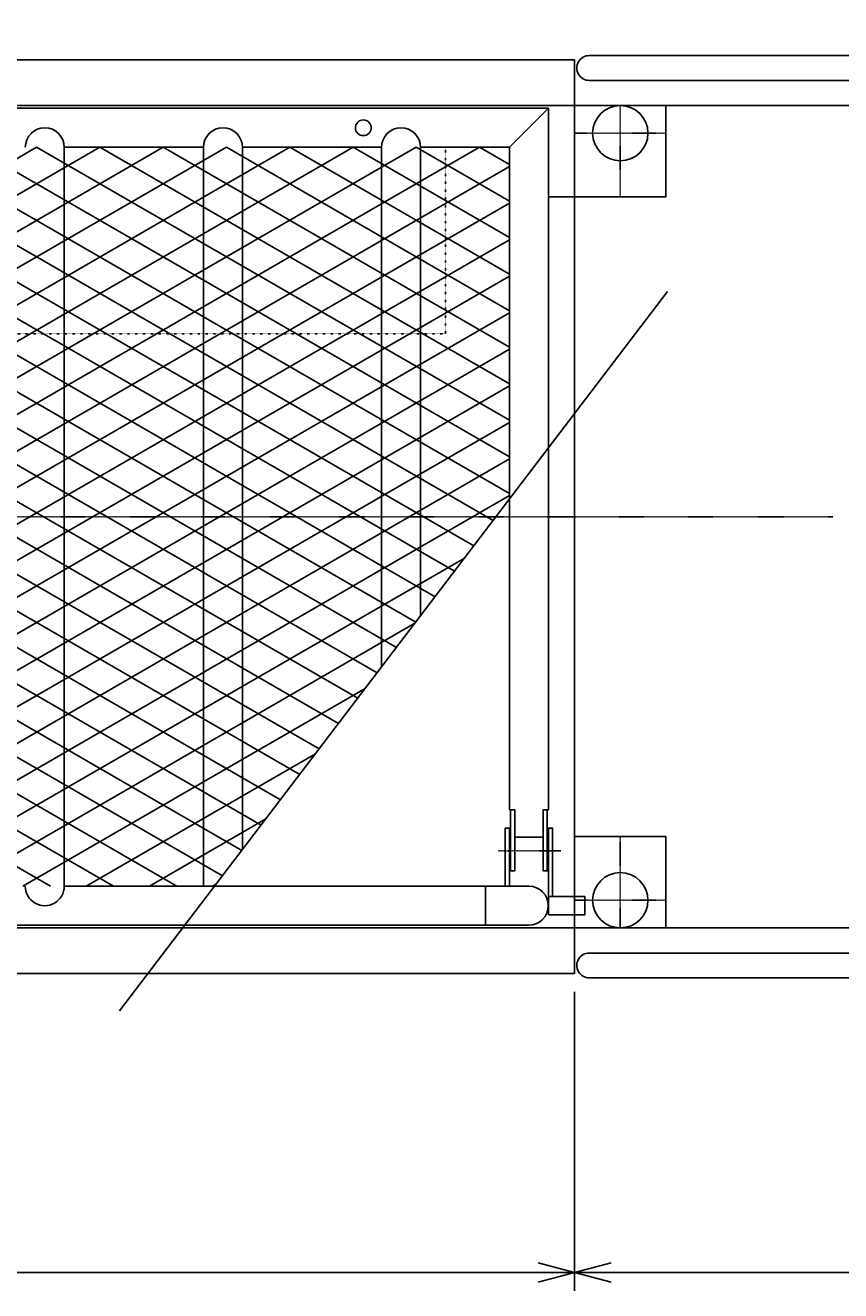
# Model space of a CAD drawing. Extents: x 444 to 16208, y 403 to 11446.
# Drawn here: x 3930 to 4823, y 9033 to 10418 of the extents above; entities that cross this region are included whole.
import ezdxf

# ---------------------------------------------------------------- set-up
doc = ezdxf.new("R2010")
doc.units = 0
doc.linetypes.add('DASHDOT', pattern=[1, 0.5, -0.25, 0, -0.25])
doc.linetypes.add('DOT', pattern=[0.25, 0, -0.25])
doc.layers.add('1', color=1, linetype='CONTINUOUS')
doc.styles.get("Standard").update_dxf_attribs({"font": 'TXT', "bigfont": 'BIGFONT'})
doc.dimstyles.get("Standard").update_dxf_attribs({"dimtxt": 2.5, "dimasz": 2.5, "dimexe": 1.25, "dimexo": 0.625, "dimtad": 1, "dimcen": 2.5, "dimazin": 3, "dimtfac": 1, "dimtmove": 0, "dimatfit": 3})

# ---------------------------------------------------------------- blocks, each defined once
blk = doc.blocks.new('GMM019')
at = {"layer": '1', "color": 3, "linetype": 'CONTINUOUS'}
for p, q in [((3442.9, 9716.2), (4427.6, 10284.6)), ((3442.9, 9756.2), (4358.3, 10284.6)), ((3442.9, 9996.2), (3942.6, 10284.6)), ((3442.9, 9956.2), (4011.9, 10284.6)), ((3442.9, 9916.2), (4081.2, 10284.6)), ((3442.9, 9876.2), (4150.5, 10284.6)), ((3442.9, 9836.2), (4219.7, 10284.6)), ((3442.9, 9796.2), (4289, 10284.6)), ((3457.6, 10284.6), (4357.7, 9765)), ((3526.9, 10284.6), (4378.8, 9792.8)), ((3596.2, 10284.6), (4400, 9820.6)), ((3665.5, 10284.6), (4421.2, 9848.3)), ((3734.7, 10284.6), (4442.3, 9876.1)), ((3804, 10284.6), (4460.2, 9905.8)), ((3873.3, 10284.6), (4460.2, 9945.8)), ((3942.6, 10284.6), (4460.2, 9985.8)), ((4011.9, 10284.6), (4460.2, 10025.8)), ((4081.2, 10284.6), (4460.2, 10065.8)), ((4150.4, 10284.6), (4460.2, 10105.8)), ((4219.7, 10284.6), (4460.2, 10145.8)), ((4289, 10284.6), (4460.2, 10185.8)), ((4358.3, 10284.6), (4460.2, 10225.8)), ((4427.6, 10284.6), (4460.2, 10265.8)), ((3442.9, 9676.2), (4460.2, 10263.5)), ((3442.9, 10253.1), (4336.5, 9737.2)), ((3442.9, 9636.2), (4460.2, 10223.5)), ((3442.9, 10213.1), (4315.4, 9709.4)), ((3442.9, 9596.2), (4460.2, 10183.5)), ((3442.9, 10173.1), (4294.2, 9681.6)), ((3442.9, 9556.2), (4460.2, 10143.5)), ((3442.9, 10133.1), (4273, 9653.9)), ((3442.9, 9516.2), (4460.2, 10103.5)), ((3442.9, 10093.1), (4251.9, 9626.1)), ((3442.9, 9476.2), (4460.2, 10063.5)), ((3442.9, 10053.1), (4230.7, 9598.3)), ((3442.9, 10013.1), (4209.5, 9570.5)), ((3511.9, 9475.9), (4460.2, 10023.5)), ((3442.9, 9973.1), (4188.4, 9542.7)), ((3581.1, 9475.9), (4460.2, 9983.5)), ((3442.9, 9933.1), (4167.2, 9515)), ((3650.4, 9475.9), (4460.2, 9943.5)), ((3719.7, 9475.9), (4460.2, 9903.5)), ((3442.9, 9893.1), (4146.1, 9487.2)), ((3442.9, 9853.1), (4096.2, 9475.9)), ((3789, 9475.9), (4411.1, 9835.1)), ((3442.9, 9813.1), (4026.9, 9475.9)), ((3442.9, 9773.1), (3957.7, 9475.9)), ((3858.3, 9475.9), (4356.7, 9763.7)), ((3927.6, 9475.9), (4302.3, 9692.3)), ((3996.8, 9475.9), (4247.9, 9620.9)), ((4066.1, 9475.9), (4193.5, 9549.5)), ((4135.4, 9475.9), (4139.1, 9478.1))]:
    blk.add_line(p, q, dxfattribs=at)
blk = doc.blocks.new('*D15')
at = {"layer": '1', "color": 4, "linetype": 'CONTINUOUS'}
for p, q in [((4531.6, 9360.3), (4531.6, 9033.2)), ((6331.6, 9033.2), (6331.6, 9360.3)), ((4531.6, 9053.2), (4571.6, 9063.9)), ((6331.6, 9053.2), (6291.6, 9063.9)), ((6331.6, 9053.2), (4531.6, 9053.2)), ((4531.6, 9053.2), (4571.6, 9042.5)), ((6331.6, 9053.2), (6291.6, 9042.5))]:
    blk.add_line(p, q, dxfattribs=at)
at = {"layer": '1', "color": 4, "width": 0.628571}
blk.add_text('１８００', height=70, dxfattribs=at).set_placement((5343.6, 9083.2))
blk = doc.blocks.new('*D16')
at = {"layer": '1', "color": 4, "linetype": 'CONTINUOUS'}
for p, q in [((2996.6, 9360.3), (2996.6, 9033.2)), ((4531.6, 9033.2), (4531.6, 9360.3)), ((2996.6, 9053.2), (3036.6, 9063.9)), ((4531.6, 9053.2), (4491.6, 9063.9)), ((4531.6, 9053.2), (2996.6, 9053.2)), ((2996.6, 9053.2), (3036.6, 9042.5)), ((4531.6, 9053.2), (4491.6, 9042.5))]:
    blk.add_line(p, q, dxfattribs=at)
at = {"layer": '1', "color": 4, "width": 0.628571}
blk.add_text('１５３５', height=70, dxfattribs=at).set_placement((3676.1, 9083.2))
blk = doc.blocks.new('*D21')
at = {"layer": '1', "color": 4, "linetype": 'CONTINUOUS'}
for p, q in [((3511.5, 10602.8), (3511.5, 10155.3)), ((10951.7, 9985.3), (10951.7, 10602.8)), ((3511.5, 10582.8), (3551.5, 10593.5)), ((3511.5, 10582.8), (10951.7, 10582.8)), ((3511.5, 10582.8), (3551.5, 10572.1)), ((10951.7, 10582.8), (10911.7, 10593.5)), ((10951.7, 10582.8), (10911.7, 10572.1))]:
    blk.add_line(p, q, dxfattribs=at)
at = {"layer": '1', "color": 4, "width": 0.628571}
blk.add_text('７４４５', height=70, dxfattribs=at).set_placement((7143.6, 10612.8))

msp = doc.modelspace()

# ---------------------------------------------------------------- linework, layer by layer
at = {"layer": '1', "color": 1, "linetype": 'CONTINUOUS'}
for p, q in [((4531.592, 10380.297), (2996.592, 10380.297)), ((4531.592, 9380.296), (4531.592, 10380.297)), ((6315.493, 10384.996), (4547.692, 10384.996)), ((4547.692, 10357.797), (6315.493, 10357.797)), ((4502.942, 10327.347), (4460.242, 10284.646)), ((3972.942, 10284.646), (3972.942, 9475.947)), ((4125.242, 10284.646), (3972.942, 10284.646)), ((4125.242, 10284.646), (4125.242, 9475.947)), ((4320.242, 10284.646), (4167.942, 10284.646)), ((4167.942, 10284.646), (4167.942, 9515.912)), ((4320.242, 10284.646), (4320.242, 9715.843)), ((4362.942, 10284.646), (4362.942, 9771.896)), ((4460.242, 9539.597), (4460.242, 9475.946)), ((4466.092, 9529.597), (4497.092, 9529.597)), ((3972.942, 9475.947), (4125.242, 9475.947)), ((4125.242, 9475.946), (4481.592, 9475.946)), ((4433.992, 9475.946), (4433.992, 9433.247)), ((4104.971, 9433.247), (4481.592, 9433.247)), ((4547.692, 9402.796), (6315.493, 9402.796)), ((4531.592, 9380.296), (2996.592, 9380.296)), ((6315.493, 9375.597), (4547.692, 9375.597))]:
    msp.add_line(p, q, dxfattribs=at)
at = {"layer": '1', "color": 2, "linetype": 'DASHDOT'}
for p, q in [((4581.592, 10230.297), (4581.592, 10330.297)), ((4531.592, 10300.045), (4631.592, 10300.045)), ((2476.493, 9880.297), (4814.196, 9880.297)), ((4581.592, 9530.297), (4581.592, 9430.296)), ((4516.444, 9514.597), (4447.539, 9514.597)), ((4531.592, 9460.546), (4631.592, 9460.546))]:
    msp.add_line(p, q, dxfattribs=at)
at = {"layer": '1', "color": 2, "linetype": 'CONTINUOUS'}
msp.add_line((4033.51, 9339.437), (4633.309, 10126.817), dxfattribs=at)
at = {"layer": '1', "color": 1, "linetype": 'CONTINUOUS'}
for points in [[(3015.592, 10330.297), (7681.592, 10330.297), (9931.592, 10330.297)], [(4502.942, 9880.297), (4502.942, 10327.347), (3400.242, 10327.347), (3400.242, 9433.247), (4104.971, 9433.247)], [(4502.942, 10230.297), (4631.592, 10230.297), (4631.592, 10330.297)], [(4460.242, 9880.297), (4460.242, 10284.646), (4362.942, 10284.646)], [(4497.092, 9559.597), (4502.942, 9559.597), (4502.942, 9955.68)], [(4460.242, 9899.626), (4460.242, 9559.597), (4466.092, 9559.597)], [(4461.592, 9492.597), (4466.092, 9492.597), (4466.092, 9559.597), (4461.592, 9559.597), (4461.592, 9492.597)], [(4497.092, 9492.597), (4501.592, 9492.597), (4501.592, 9559.597), (4497.092, 9559.597), (4497.092, 9492.597)], [(4455.742, 9475.946), (4455.742, 9539.597), (4460.242, 9539.597)], [(4502.942, 9464.597), (4502.942, 9539.597), (4507.442, 9539.597), (4507.442, 9464.597)], [(4531.592, 9530.297), (4631.592, 9530.297), (4631.592, 9430.296)], [(4502.942, 9444.597), (4542.942, 9444.597), (4542.942, 9464.597), (4502.942, 9464.597), (4502.942, 9444.597)], [(3021.592, 9430.296), (7681.592, 9430.296), (10116.592, 9430.296)]]:
    msp.add_lwpolyline(points, dxfattribs=at)
at = {"layer": '1', "color": 2, "linetype": 'DOT'}
msp.add_lwpolyline([(3810.242, 10284.645), (3810.242, 10080.297), (4390.242, 10080.297), (4390.242, 10284.645)], dxfattribs=at)
at = {"layer": '1', "color": 1, "linetype": 'CONTINUOUS'}
for centre, radius in [((4581.592, 10300.045), 30.25), ((4300.242, 10305.997), 8.65), ((4581.592, 9460.546), 30.25)]:
    msp.add_circle(centre, radius, dxfattribs=at)
for centre, radius, start, end in [((4547.611, 10371.396), 13.6, 89.656686, 270.343314), ((3951.592, 10284.61), 21.35, 0.096875, 179.903125), ((4146.592, 10284.646), 21.35, 0, 180), ((4341.592, 10284.646), 21.35, 0, 180), ((3951.592, 9475.911), 21.35, 179.903125, 0.096875), ((4481.463, 9454.597), 21.35, 270.346762, 89.653238), ((4547.611, 9389.196), 13.6, 89.656686, 270.343314)]:
    msp.add_arc(centre, radius, start, end, dxfattribs=at)

# ---------------------------------------------------------------- block references
at = {"layer": '1'}
msp.add_blockref('GMM019', (0, 0), dxfattribs=at)

# ---------------------------------------------------------------- dimensions: what is measured, and where the dimension line sits
for base, p1, p2, picture, middle in [((10951.671, 10582.828), (3511.513, 10155.297), (10951.671, 9985.297), '*D21', (7231.592, 10612.828)), ((2996.592, 9053.228), (4531.592, 9360.296), (2996.592, 9360.296), '*D16', (3764.092, 9083.228)), ((4531.592, 9053.228), (6331.592, 9360.296), (4531.592, 9360.296), '*D15', (5431.592, 9083.228))]:
    dim = msp.add_linear_dim(base=base, p1=p1, p2=p2, dimstyle='Standard', dxfattribs=at)
    dim.commit()
    dim.dimension.update_dxf_attribs({"geometry": picture, "text_midpoint": middle})

doc.saveas('drawing.dxf')
